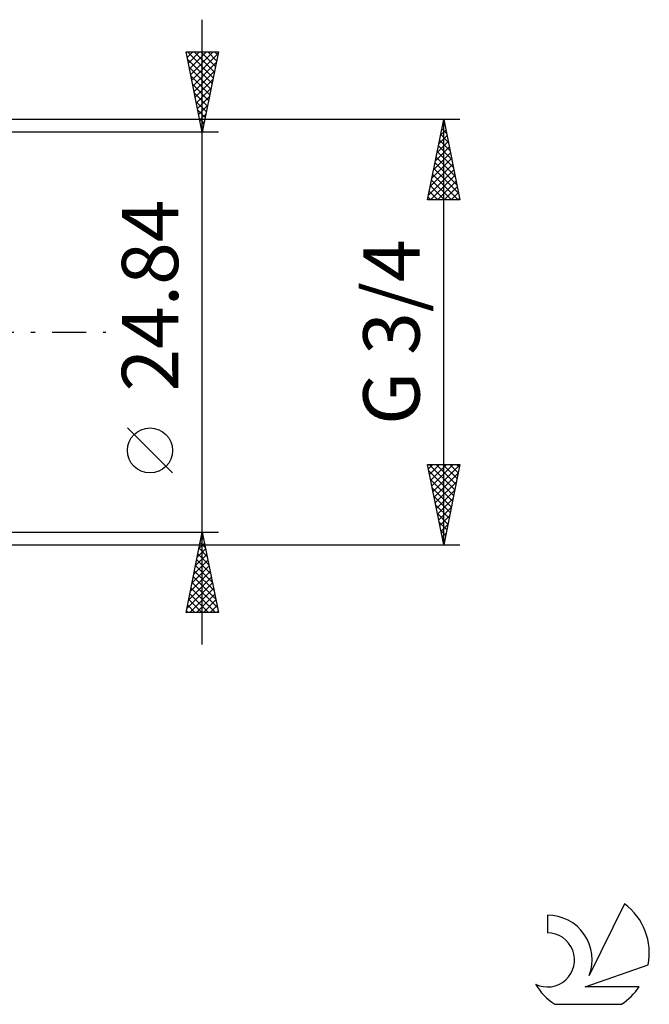
# Model space of a CAD drawing. Units: millimetres. Extents: x -27 to 180, y -42 to 48.
# Drawn here: x 141 to 180, y -42 to 19 of the extents above; entities that cross this region are included whole.
import ezdxf
from ezdxf.enums import TextEntityAlignment as Align

# ---------------------------------------------------------------- set-up
doc = ezdxf.new("R2010")
doc.units = ezdxf.units.MM
doc.header["$LTSCALE"] = 5.3
doc.linetypes.add('LONGDASH_DASH', pattern=[0.85, 0.4, -0.2, 0.05, -0.2])
for name, color, linetype in [('2', 7, 'CONTINUOUS'), ('SK4', 2, 'LONGDASH_DASH'), ('SK6', 5, 'CONTINUOUS')]:
    doc.layers.add(name, color=color, linetype=linetype)
doc.styles.get("Standard").update_dxf_attribs({"font": 'Monospac821 BT'})

msp = doc.modelspace()

# ---------------------------------------------------------------- linework, layer by layer
at = {"layer": '2', "color": 7, "linetype": 'CONTINUOUS', "lineweight": 25}
for p, q in [((152, -19.42), (152, 19.42)), ((152, 12.42), (151, 17.42)), ((151, 17.42), (153, 17.42)), ((151.068, 17.08), (151.408, 17.42)), ((151.07, 17.42), (152.678, 15.811)), ((151.139, 16.726), (151.832, 17.42)), ((151.209, 16.373), (152.257, 17.42)), ((151.28, 16.019), (152.681, 17.42)), ((151.351, 15.666), (152.974, 17.288)), ((151.494, 17.42), (152.749, 16.165)), ((151.918, 17.42), (152.82, 16.518)), ((153, 17.42), (152, 12.42)), ((152.342, 17.42), (152.89, 16.872)), ((152.767, 17.42), (152.961, 17.226)), ((151.089, 16.977), (152.608, 15.458)), ((151.422, 15.312), (152.868, 16.758)), ((151.195, 16.446), (152.537, 15.104)), ((151.301, 15.916), (152.466, 14.751)), ((151.492, 14.959), (152.762, 16.228)), ((151.407, 15.386), (152.395, 14.397)), ((151.563, 14.605), (152.655, 15.697)), ((151.513, 14.855), (152.325, 14.044)), ((151.634, 14.251), (152.549, 15.167)), ((151.619, 14.325), (152.254, 13.69)), ((151.704, 13.898), (152.443, 14.637)), ((151.775, 13.544), (152.337, 14.106)), ((151.725, 13.795), (152.183, 13.336)), ((151.846, 13.191), (152.231, 13.576)), ((168, 13.22), (135.46, 13.22)), ((151.831, 13.264), (152.113, 12.983)), ((151.917, 12.837), (152.125, 13.046)), ((166, 8.22), (167, 13.22)), ((166.909, 12.765), (167.061, 12.917)), ((166.954, 12.991), (167.069, 12.876)), ((167, -13.22), (167, 13.22)), ((167, 13.22), (168, 8.22)), ((153, 12.42), (140, 12.42)), ((151.937, 12.734), (152.042, 12.629)), ((151.987, 12.484), (152.019, 12.515)), ((166.803, 12.235), (167.131, 12.563)), ((166.813, 12.284), (167.281, 11.815)), ((166.883, 12.637), (167.175, 12.345)), ((166.591, 11.174), (167.273, 11.856)), ((166.697, 11.704), (167.202, 12.21)), ((166.742, 11.93), (167.387, 11.285)), ((166.379, 10.113), (167.414, 11.149)), ((166.485, 10.644), (167.344, 11.503)), ((166.6, 11.223), (167.599, 10.224)), ((166.671, 11.576), (167.493, 10.754)), ((166.166, 9.053), (167.556, 10.442)), ((166.273, 9.583), (167.485, 10.796)), ((166.459, 10.516), (167.811, 9.163)), ((166.53, 10.869), (167.705, 9.694)), ((166.06, 8.522), (167.626, 10.088)), ((166.318, 9.809), (167.906, 8.22)), ((166.388, 10.162), (167.917, 8.633)), ((166.183, 8.22), (167.697, 9.735)), ((166.247, 9.455), (167.482, 8.22)), ((166.607, 8.22), (167.768, 9.381)), ((166.106, 8.748), (166.633, 8.22)), ((166.176, 9.102), (167.057, 8.22)), ((167.031, 8.22), (167.839, 9.028)), ((167.456, 8.22), (167.909, 8.674)), ((168, 8.22), (166, 8.22)), ((166.035, 8.394), (166.209, 8.22)), ((167.88, 8.22), (167.98, 8.321)), ((150.15, -8.75), (147.35, -5.95)), ((167, -13.22), (166, -8.221)), ((166, -8.221), (168, -8.221)), ((166.053, -8.487), (166.319, -8.221)), ((166.103, -8.221), (167.684, -9.801)), ((166.124, -8.84), (166.744, -8.221)), ((166.195, -9.194), (167.168, -8.221)), ((166.265, -9.547), (167.592, -8.221)), ((166.336, -9.901), (167.996, -8.241)), ((166.528, -8.221), (167.755, -9.447)), ((166.952, -8.221), (167.825, -9.094)), ((168, -8.221), (167, -13.22)), ((167.376, -8.221), (167.896, -8.74)), ((167.801, -8.221), (167.967, -8.387)), ((166.08, -8.621), (167.613, -10.154)), ((166.186, -9.152), (167.542, -10.508)), ((166.407, -10.254), (167.89, -8.771)), ((166.292, -9.682), (167.472, -10.862)), ((166.477, -10.608), (167.784, -9.302)), ((166.398, -10.212), (167.401, -11.215)), ((166.548, -10.961), (167.678, -9.832)), ((166.619, -11.315), (167.572, -10.362)), ((166.504, -10.743), (167.33, -11.569)), ((166.69, -11.669), (167.466, -10.893)), ((166.611, -11.273), (167.26, -11.922)), ((166.76, -12.022), (167.36, -11.423)), ((166.717, -11.803), (167.189, -12.276)), ((166.831, -12.376), (167.253, -11.953)), ((140, -12.42), (153, -12.42)), ((151, -17.42), (152, -12.42)), ((151.9, -12.918), (152.066, -12.752)), ((151.939, -12.724), (152.091, -12.876)), ((152, -12.42), (153, -17.42)), ((166.823, -12.334), (167.118, -12.629)), ((166.902, -12.729), (167.147, -12.484)), ((135.46, -13.22), (168, -13.22)), ((151.688, -13.978), (152.208, -13.459)), ((151.794, -13.448), (152.137, -13.105)), ((151.798, -13.431), (152.303, -13.936)), ((151.869, -13.077), (152.197, -13.406)), ((166.929, -12.864), (167.048, -12.983)), ((166.972, -13.083), (167.041, -13.014)), ((151.582, -14.509), (152.279, -13.813)), ((151.727, -13.785), (152.409, -14.467)), ((151.37, -15.569), (152.42, -14.52)), ((151.476, -15.039), (152.349, -14.166)), ((151.586, -14.492), (152.621, -15.527)), ((151.656, -14.138), (152.515, -14.997)), ((151.158, -16.63), (152.561, -15.227)), ((151.264, -16.1), (152.491, -14.873)), ((151.444, -15.199), (152.834, -16.588)), ((151.515, -14.845), (152.728, -16.058)), ((151.052, -17.16), (152.632, -15.58)), ((151.303, -15.906), (152.817, -17.42)), ((151.374, -15.552), (152.94, -17.118)), ((151.217, -17.42), (152.703, -15.934)), ((151.232, -16.259), (152.393, -17.42)), ((151.641, -17.42), (152.773, -16.287)), ((151.091, -16.967), (151.544, -17.42)), ((151.161, -16.613), (151.968, -17.42)), ((152.065, -17.42), (152.844, -16.641)), ((152.489, -17.42), (152.915, -16.995)), ((153, -17.42), (151, -17.42)), ((151.02, -17.32), (151.12, -17.42)), ((152.914, -17.42), (152.986, -17.348))]:
    msp.add_line(p, q, dxfattribs=at)
msp.add_circle((148.75, -7.35), 1.4, dxfattribs=at)
at = {"layer": 'SK4', "color": 2, "linetype": 'LONGDASH_DASH', "lineweight": 25}
msp.add_line((-6, 0), (146, 0), dxfattribs=at)
at = {"layer": 'SK6', "color": 5, "linetype": 'CONTINUOUS', "lineweight": 25}
for p, q in [((178.235, -35.531), (176.037, -39.988)), ((173.44, -36.236), (173.44, -37.339)), ((175.78, -40.689), (179.7, -39.328)), ((179.137, -40.689), (175.78, -40.689)), ((173.902, -41.771), (178.044, -41.771))]:
    msp.add_line(p, q, dxfattribs=at)
for centre, radius, start, end in [((175.973, -38.585), 3.8, 348.72386, 53.46911), ((173.461, -38.996), 2.76, 338.93794, 90.44457), ((173.451, -39.016), 1.677, 243.42147, 90.36024), ((175.973, -38.585), 3.8, 210.54837, 236.97802), ((175.973, -38.585), 3.8, 303.02198, 326.37322)]:
    msp.add_arc(centre, radius, start, end, dxfattribs=at)

# ---------------------------------------------------------------- texts
at = {"layer": '2', "color": 7, "linetype": 'CONTINUOUS', "lineweight": 25}
for s, p in [('24.84', (150.5, 2.275)), ('G 3/4', (165.5, 0))]:
    msp.add_text(s, height=3.5, rotation=90, dxfattribs=at).set_placement(p, align=Align.CENTER)

doc.saveas('drawing.dxf')
